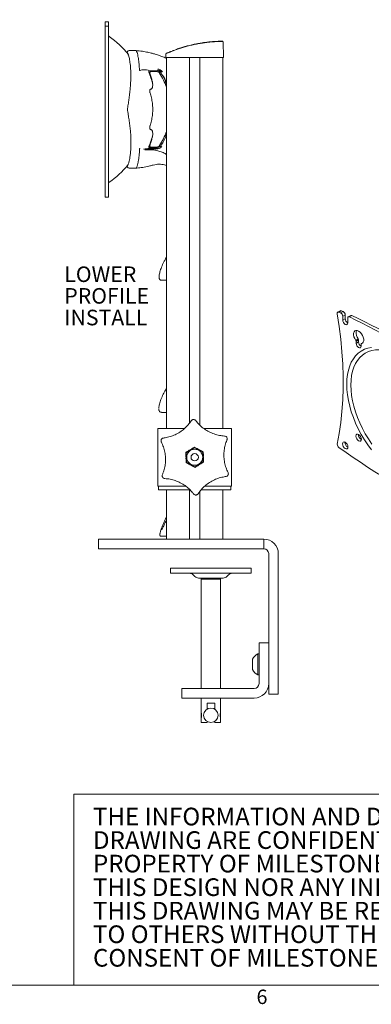
# Model space of a CAD drawing. Units: inches. Extents: x 0.5 to 16.5, y 0.2 to 10.8.
# Drawn here: x 9.9 to 12.2, y 0.3 to 6.7 of the extents above; entities that cross this region are included whole.
import ezdxf

# ---------------------------------------------------------------- set-up
doc = ezdxf.new("R2010")
doc.units = ezdxf.units.IN
doc.header["$MEASUREMENT"] = 0
doc.styles.add('SLDTEXTSTYLE0', font='TXT', dxfattribs={"width": 0.75})
doc.styles.add('SLDTEXTSTYLE1', font='TXT', dxfattribs={"width": 0.7})
doc.dimstyles.new('SLDDIMSTYLE0', dxfattribs={"dimtxt": 0.083333, "dimasz": 0.104, "dimexe": 0, "dimexo": 0.0625, "dimgap": 0.020833, "dimtad": 0, "dimtih": 1, "dimtoh": 1, "dimlfac": 4, "dimrnd": 1e-09, "dimzin": 12, "dimdsep": 46, "dimlunit": 5, "dimtxsty": 'SLDTEXTSTYLE0', "dimsah": 1, "dimcen": 0.09, "dimadec": 0, "dimazin": 0, "dimtfac": 1, "dimtdec": 3, "dimtofl": 0, "dimtmove": 0, "dimatfit": 3, "dimfxl": 0, "dimfrac": 2, "dimtolj": 1, "dimtzin": 12, "dimarcsym": 0})

# ---------------------------------------------------------------- blocks, each defined once
blk = doc.blocks.new('SW_NOTE_0')
at = {"color": 0, "linetype": 'Continuous', "lineweight": 0, "char_height": 0.114583, "attachment_point": 1, "style": 'SLDTEXTSTYLE1'}
for s, insert in [('THE INFORMATION AND DESIGNS CONTAINED IN THIS ', (0, 0.1477)), ('DRAWING ARE CONFIDENTIAL AND THE PROPRIETARY ', (0, -0.0051)), ('PROPERTY OF MILESTONE AV TECHNOLOGIES NEITHER ', (0, -0.1578)), ('THIS DESIGN NOR ANY INFORMATION CONTAINED IN ', (0, -0.3106)), ('THIS DRAWING MAY BE REPRODUCED OR DISCLOSED ', (0, -0.4634)), ('TO OTHERS WITHOUT THE EXPRESS WRITTEN ', (0, -0.6162)), ('CONSENT OF MILESTONE AV TECHNOLOGIES.', (0, -0.769))]:
    blk.add_mtext(s, dxfattribs=dict(at, insert=insert))
blk = doc.blocks.new('*D17')
at = {"color": 7, "linetype": 'Continuous', "lineweight": 0}
for p, q in [((6.743, 6.6746), (6.743, 7.5715)), ((8.1633, 3.2234), (8.1633, 7.5715)), ((6.743, 7.5095), (8.1633, 7.5095)), ((8.1633, 7.5095), (8.4097, 7.5095))]:
    blk.add_line(p, q, dxfattribs=at)
for points in [[(6.743, 7.5095), (6.847, 7.4895), (6.847, 7.5295)], [(8.1633, 7.5095), (8.0593, 7.5295), (8.0593, 7.4895)]]:
    blk.add_solid(points, dxfattribs=at)
at = {"color": 7, "linetype": 'Continuous', "lineweight": 0, "attachment_point": 1, "style": 'SLDTEXTSTYLE0'}
for s, insert, char_height in [('EXTENSION', (8.4891, 7.6831), 0.08333), ('MIN 2.98 [75.7] (LOWER PROFILE INSTALL)', (8.4891, 7.5508), 0.083333), ('MAX 19.2 [487.7]', (8.4891, 7.4185), 0.083333)]:
    blk.add_mtext(s, dxfattribs=dict(at, insert=insert, char_height=char_height))
blk = doc.blocks.new('SW_NOTE_8')
at = {"color": 0, "linetype": 'Continuous', "lineweight": 0, "char_height": 0.10111, "attachment_point": 1, "style": 'SLDTEXTSTYLE0'}
for s, insert in [('LOWER', (0, 0.1303)), ('PROFILE', (0, -0.0101)), ('INSTALL', (0, -0.1506))]:
    blk.add_mtext(s, dxfattribs=dict(at, insert=insert))

msp = doc.modelspace()

# ---------------------------------------------------------------- linework, layer by layer
at = {"color": 7, "linetype": 'Continuous', "lineweight": 15}
for p, q in [((10.4811, 6.6434), (10.4586, 6.6434)), ((10.4586, 6.6227), (10.4586, 6.6434)), ((10.4586, 6.6149), (10.4586, 6.6227)), ((10.4811, 6.6149), (10.4586, 6.6149)), ((10.4586, 6.6148), (10.4586, 6.6149)), ((10.4586, 6.6131), (10.4586, 6.6148)), ((10.4586, 6.5921), (10.4586, 6.6131)), ((10.4586, 5.5572), (10.4586, 6.5921)), ((10.4811, 6.6227), (10.4811, 6.6434)), ((10.4811, 6.6227), (10.4811, 6.6149)), ((10.4811, 6.6149), (10.4811, 6.6148)), ((10.4811, 6.6131), (10.4811, 6.6148)), ((10.4811, 6.6131), (10.4811, 6.5921)), ((10.4811, 5.5572), (10.4811, 6.5921)), ((10.6606, 6.456), (10.6144, 6.456)), ((11.2271, 6.4109), (11.2234, 6.5159)), ((10.853, 6.4356), (10.8521, 6.4109)), ((11.2271, 6.4109), (10.8521, 6.4109)), ((10.8568, 6.4109), (10.8568, 4.0046)), ((10.857, 6.4109), (10.9969, 6.4109)), ((11.0065, 6.4109), (11.0065, 4.04)), ((11.0727, 4.0258), (11.0727, 6.4109)), ((11.0823, 6.4109), (11.2222, 6.4109)), ((11.2224, 4.0046), (11.2224, 6.4109)), ((10.681, 6.333), (10.6811, 6.3297)), ((10.7496, 6.3246), (10.7955, 6.3246)), ((10.7988, 6.3181), (10.7558, 6.3196)), ((10.812, 6.3101), (10.812, 6.3101)), ((10.8568, 6.2489), (10.8375, 6.2913)), ((10.7552, 6.2062), (10.7548, 6.2061)), ((10.7548, 5.9431), (10.7554, 5.9429)), ((10.6819, 5.8163), (10.682, 5.8196)), ((10.7955, 5.8246), (10.7496, 5.8246)), ((10.7558, 5.8296), (10.7988, 5.8311)), ((10.7699, 5.8187), (10.7987, 5.8191)), ((10.8119, 5.839), (10.812, 5.8392)), ((10.812, 5.8392), (10.812, 5.8392)), ((10.6144, 5.6932), (10.6604, 5.6932)), ((10.6604, 5.6935), (10.6604, 5.6935)), ((10.4586, 5.5362), (10.4586, 5.5572)), ((10.4586, 5.5059), (10.4586, 5.5362)), ((10.4586, 5.5059), (10.4811, 5.5059)), ((10.4811, 5.5572), (10.4811, 5.5362)), ((10.4811, 5.5059), (10.4811, 5.5362)), ((10.8501, 5.1042), (10.8568, 5.1152)), ((10.8093, 4.9793), (10.8092, 4.9795)), ((10.8237, 4.9664), (10.8568, 4.9664)), ((11.984, 4.7685), (11.9681, 4.7594)), ((11.9914, 4.7683), (11.9755, 4.7592)), ((11.9865, 4.7542), (12.0023, 4.7634)), ((12.016, 4.7413), (12.0002, 4.7321)), ((12.0002, 4.7321), (12.0002, 4.7071)), ((12.016, 4.7413), (12.016, 4.7163)), ((12.0515, 4.7374), (12.0356, 4.7282)), ((12.0591, 4.7371), (12.0432, 4.728)), ((12.016, 4.7163), (12.0002, 4.7071)), ((12.032, 4.6887), (12.032, 4.7202)), ((12.0847, 4.5759), (12.1006, 4.5851)), ((12.103, 4.5783), (12.0872, 4.5692)), ((12.0872, 4.5692), (12.0872, 4.5564)), ((12.103, 4.5656), (12.0872, 4.5564)), ((12.103, 4.5783), (12.103, 4.5656)), ((12.119, 4.5381), (12.119, 4.5508)), ((12.1309, 4.5604), (12.1206, 4.5544)), ((10.8459, 4.2465), (10.8568, 4.2642)), ((10.8249, 4.1087), (10.8568, 4.1087)), ((10.8003, 4.0046), (10.8003, 3.6296)), ((10.8003, 4.0046), (10.9738, 4.0046)), ((11.0998, 4.0046), (11.2788, 4.0046)), ((11.2788, 4.0046), (11.2788, 3.6296)), ((10.9817, 3.848), (10.9838, 3.847)), ((10.9838, 3.847), (10.9841, 3.8471)), ((10.9838, 3.8466), (10.9838, 3.847)), ((11.0372, 3.8802), (11.0375, 3.8804)), ((11.0375, 3.8827), (11.0375, 3.8804)), ((11.0375, 3.8804), (11.0378, 3.8802)), ((11.093, 3.8507), (11.0934, 3.8505)), ((11.0953, 3.8518), (11.0934, 3.8505)), ((11.0934, 3.8505), (11.0934, 3.8502)), ((10.9839, 3.7825), (10.9858, 3.7837)), ((10.9858, 3.7837), (10.9858, 3.784)), ((10.9862, 3.7835), (10.9858, 3.7837)), ((11.0954, 3.7873), (11.0951, 3.7871)), ((11.0954, 3.7876), (11.0954, 3.7873)), ((11.0975, 3.7862), (11.0954, 3.7873)), ((11.0417, 3.7539), (11.0414, 3.754)), ((11.042, 3.754), (11.0417, 3.7539)), ((11.0417, 3.7516), (11.0417, 3.7539)), ((10.8003, 3.6296), (10.9796, 3.6296)), ((10.8052, 3.6296), (10.8052, 3.6062)), ((11.0084, 3.6062), (10.8052, 3.6062)), ((10.8568, 3.6062), (10.8568, 3.2859)), ((11.0065, 3.6062), (11.0065, 3.2859)), ((11.0727, 3.2859), (11.0727, 3.5942)), ((11.274, 3.6062), (11.0823, 3.6062)), ((11.1063, 3.6296), (11.2788, 3.6296)), ((11.2224, 3.2859), (11.2224, 3.6062)), ((11.274, 3.6062), (11.274, 3.6296)), ((10.415, 3.2859), (10.415, 3.2234)), ((10.415, 3.2859), (10.4155, 3.2859)), ((10.4155, 3.2859), (10.7802, 3.2859)), ((10.7802, 3.2859), (10.8019, 3.2859)), ((10.8019, 3.2859), (11.4883, 3.2859)), ((10.8216, 3.3051), (10.8568, 3.3051)), ((11.4883, 3.2859), (11.4883, 3.2234)), ((10.4155, 3.2234), (10.415, 3.2234)), ((10.4155, 3.2234), (10.7802, 3.2234)), ((10.8019, 3.2234), (10.7802, 3.2234)), ((10.8019, 3.2234), (11.4883, 3.2234)), ((11.5196, 2.3724), (11.5196, 3.1921)), ((11.5821, 2.3724), (11.5821, 3.1921)), ((10.8837, 3.0984), (10.8837, 3.0647)), ((10.8837, 3.0984), (11.0013, 3.0984)), ((11.0013, 3.0984), (11.2508, 3.0984)), ((11.2508, 3.0984), (11.383, 3.0984)), ((11.383, 3.0984), (11.4053, 3.0984)), ((11.4053, 3.0984), (11.4055, 3.0984)), ((11.4055, 3.0647), (11.4055, 3.0984)), ((10.8837, 3.0647), (11.0013, 3.0647)), ((11.0013, 3.0647), (11.2508, 3.0647)), ((11.0294, 3.0549), (11.041, 3.0433)), ((11.2244, 3.0335), (11.0648, 3.0335)), ((11.0899, 3.0335), (11.0821, 3.0257)), ((11.0821, 3.0257), (11.0821, 2.3172)), ((11.2071, 3.0257), (11.0821, 3.0257)), ((11.2071, 3.0257), (11.1993, 3.0335)), ((11.2071, 2.3172), (11.2071, 3.0257)), ((11.2482, 3.0433), (11.2597, 3.0549)), ((11.2508, 3.0647), (11.383, 3.0647)), ((11.383, 3.0647), (11.4053, 3.0647)), ((11.4053, 3.0647), (11.4055, 3.0647)), ((11.4571, 2.6141), (11.5196, 2.6141)), ((11.4571, 2.4891), (11.4571, 2.6141)), ((11.4156, 2.4734), (11.4156, 2.5076)), ((11.4571, 2.5417), (11.4493, 2.5417)), ((11.4493, 2.4734), (11.4493, 2.5417)), ((11.4156, 2.4392), (11.4156, 2.4734)), ((11.4493, 2.405), (11.4493, 2.4734)), ((11.4571, 2.4891), (11.4571, 2.3484)), ((11.5196, 2.4891), (11.5196, 2.3484)), ((11.4493, 2.405), (11.4571, 2.405)), ((11.5821, 2.3724), (11.5821, 2.343)), ((10.9571, 2.2547), (10.9571, 2.3172)), ((10.9571, 2.3172), (11.0821, 2.3172)), ((11.4258, 2.3172), (11.0821, 2.3172)), ((11.5196, 2.343), (11.5196, 2.3484)), ((11.5196, 2.343), (11.5196, 2.2805)), ((11.5821, 2.343), (11.5821, 2.2805)), ((11.0821, 2.2547), (10.9571, 2.2547)), ((11.0821, 2.2547), (11.0821, 2.1585)), ((11.4258, 2.2547), (11.0821, 2.2547)), ((11.2071, 2.1583), (11.2071, 2.2547)), ((11.5196, 2.2805), (11.5821, 2.2805)), ((11.1696, 2.221), (11.1196, 2.221)), ((11.1196, 2.1825), (11.1196, 2.221)), ((11.1696, 2.221), (11.1696, 2.1825)), ((11.0821, 2.1569), (11.0821, 2.1289)), ((11.0821, 2.1274), (11.0821, 2.096)), ((11.2071, 2.1569), (11.2071, 2.1289)), ((11.2071, 2.096), (11.2071, 2.1272)), ((11.1196, 2.096), (11.0821, 2.096)), ((11.1196, 2.096), (11.1196, 2.1032)), ((11.1696, 2.1032), (11.1696, 2.096)), ((11.2071, 2.096), (11.1696, 2.096))]:
    msp.add_line(p, q, dxfattribs=at)
at = {"color": 8, "linetype": 'Continuous', "lineweight": 15}
msp.add_line((12.1307, 4.56), (12.1214, 4.5547), dxfattribs=at)
at = {"color": 7, "linetype": 'Continuous', "lineweight": 0}
for p, q in [((10.2559, 1.6303), (16.3763, 1.6303)), ((10.2559, 1.6303), (10.2559, 0.3921)), ((16.3763, 0.3921), (0.6263, 0.3921))]:
    msp.add_line(p, q, dxfattribs=at)
at = {"color": 7, "linetype": 'Continuous', "lineweight": 15, "flags": 128}
for points in [[(10.7549, 5.9433), (10.7558, 5.9431), (10.7575, 5.943)], [(10.8115, 5.8385), (10.8116, 5.8385), (10.8116, 5.8386), (10.8117, 5.8387), (10.8117, 5.8387), (10.8118, 5.8388), (10.8118, 5.8389), (10.8118, 5.8389), (10.8119, 5.839)], [(11.9755, 4.7592), (11.973, 4.76), (11.9706, 4.7601), (11.9686, 4.7596), (11.9668, 4.7584), (11.9656, 4.7565), (11.9648, 4.7541), (11.9645, 4.7513), (11.9648, 4.7482)], [(11.9648, 4.7482), (11.9774, 4.6649), (11.9875, 4.5826), (11.9951, 4.5014), (12.0002, 4.4213), (12.0027, 4.3425), (12.0027, 4.2651), (12.0002, 4.1892), (11.9951, 4.115), (11.9875, 4.0425), (11.9774, 3.9719), (11.9648, 3.9032)], [(12.0432, 4.728), (12.041, 4.7288), (12.0389, 4.7291), (12.0369, 4.7288), (12.0352, 4.728), (12.0338, 4.7267), (12.0328, 4.7249), (12.0322, 4.7227), (12.032, 4.7202)], [(12.0002, 4.7071), (12.0014, 4.6994), (12.0048, 4.6914), (12.01, 4.6845), (12.0161, 4.6796), (12.0222, 4.6774), (12.0273, 4.6784), (12.0308, 4.6824), (12.032, 4.6887)], [(12.1214, 4.5547), (12.1284, 4.5579), (12.1334, 4.5642), (12.1359, 4.5732), (12.1358, 4.584), (12.1331, 4.596), (12.128, 4.608), (12.1209, 4.6191), (12.1123, 4.6285), (12.1031, 4.6354), (12.0938, 4.6393), (12.0852, 4.6397), (12.0781, 4.6368), (12.073, 4.6307), (12.0703, 4.6219), (12.0702, 4.6111), (12.0727, 4.5992), (12.0777, 4.5872), (12.0847, 4.5759)], [(12.0889, 4.6399), (12.0889, 4.6398), (12.0862, 4.631), (12.0861, 4.6202), (12.0886, 4.6084), (12.0936, 4.5963), (12.1006, 4.5851)], [(12.0872, 4.5564), (12.0884, 4.5487), (12.0918, 4.5408), (12.097, 4.5338), (12.1031, 4.5289), (12.1092, 4.5268), (12.1143, 4.5278), (12.1178, 4.5317), (12.119, 4.5381)], [(12.0257, 4.2905), (12.0269, 4.323), (12.0306, 4.3538), (12.0366, 4.3827), (12.045, 4.4095), (12.0557, 4.4341), (12.0687, 4.4563), (12.0837, 4.4758), (12.1008, 4.4926), (12.1198, 4.5066), (12.1405, 4.5176), (12.1629, 4.5255), (12.1866, 4.5303)], [(12.1866, 3.8649), (12.1629, 3.8972), (12.1405, 3.9309), (12.1198, 3.9659), (12.1008, 4.0017), (12.0837, 4.0382), (12.0687, 4.0752), (12.0557, 4.1123), (12.045, 4.1492), (12.0366, 4.1858), (12.0306, 4.2217), (12.0269, 4.2567), (12.0257, 4.2905)], [(12.1208, 3.9342), (12.1195, 3.9429), (12.1156, 3.9517), (12.1099, 3.9595), (12.1031, 3.965), (12.0963, 3.9674), (12.0905, 3.9662), (12.0867, 3.9618), (12.0853, 3.9547), (12.0867, 3.9461), (12.0905, 3.9372), (12.0963, 3.9295), (12.1031, 3.924), (12.1099, 3.9216), (12.1156, 3.9227), (12.1195, 3.9272), (12.1208, 3.9342)], [(12.0338, 3.884), (12.0325, 3.8926), (12.0286, 3.9015), (12.0229, 3.9093), (12.0161, 3.9148), (12.0093, 3.9171), (12.0035, 3.916), (11.9997, 3.9116), (11.9983, 3.9045), (11.9997, 3.8959), (12.0035, 3.887), (12.0093, 3.8792), (12.0161, 3.8737), (12.0229, 3.8714), (12.0286, 3.8725), (12.0325, 3.8769), (12.0338, 3.884)], [(10.9851, 3.8462), (10.985, 3.8463), (10.9845, 3.8466), (10.9841, 3.8468), (10.9839, 3.8469), (10.9838, 3.847)], [(11.0376, 3.8788), (11.0376, 3.879), (11.0376, 3.8796), (11.0375, 3.88), (11.0375, 3.8803), (11.0375, 3.8804)], [(11.0934, 3.8505), (11.0933, 3.8505), (11.093, 3.8503), (11.0927, 3.8501), (11.0922, 3.8498), (11.092, 3.8497)], [(10.9872, 3.7845), (10.987, 3.7844), (10.9865, 3.7841), (10.9862, 3.7839), (10.9859, 3.7837), (10.9858, 3.7837)], [(11.0954, 3.7873), (11.0953, 3.7873), (11.0951, 3.7875), (11.0947, 3.7877), (11.0942, 3.7879), (11.0941, 3.788)], [(11.0417, 3.7539), (11.0417, 3.754), (11.0417, 3.7542), (11.0416, 3.7547), (11.0416, 3.7552), (11.0416, 3.7554)]]:
    msp.add_lwpolyline(points, dxfattribs=at)
at = {"color": 8, "linetype": 'Continuous', "lineweight": 15, "flags": 128}
for points in [[(12.0525, 4.2858), (12.0537, 4.3174), (12.0574, 4.3473), (12.0634, 4.3754), (12.0719, 4.4013), (12.0826, 4.425), (12.0955, 4.4462), (12.1105, 4.4648), (12.1276, 4.4806), (12.1465, 4.4935), (12.1671, 4.5034), (12.1893, 4.5103), (12.2129, 4.514), (12.2378, 4.5146), (12.2636, 4.5121), (12.2747, 4.5101)], [(12.1893, 3.9033), (12.1671, 3.9358), (12.1465, 3.9696), (12.1276, 4.0043), (12.1105, 4.0398), (12.0955, 4.0757), (12.0826, 4.1119), (12.0719, 4.1479), (12.0634, 4.1836), (12.0574, 4.2186), (12.0537, 4.2528), (12.0525, 4.2858)]]:
    msp.add_lwpolyline(points, dxfattribs=at)
at = {"color": 7, "linetype": 'Continuous', "lineweight": 15}
for centre, radius in [((11.0396, 3.8171), 0.0519), ((11.0396, 3.8171), 0.0238), ((11.1446, 2.1429), 0.0469)]:
    msp.add_circle(centre, radius, dxfattribs=at)
for centre, radius, start, end in [((10.4886, 6.5531), 0.0075, 180, 235.90126), ((10.1646, 6.0746), 0.5704, 38.71638, 55.90126), ((10.6142, 6.4443), 0.0117, 89.31655, 217.91004), ((10.7033, 6.167), 0.165, 74.27591, 88.82819), ((10.1646, 6.0746), 0.6254, 15.48736, 22.4875), ((10.7555, 6.3118), 0.00781, 87.90705, 200.99481), ((10.7983, 6.3025), 0.0156, 32.6701, 87.97022), ((10.4449, 6.0746), 0.4361, 32.6773, 32.81148), ((10.4449, 6.0746), 0.4361, 19.16901, 32.67485), ((10.4302, 6.0746), 0.4571, 21.02467, 30.91082), ((10.1646, 6.0746), 0.6254, 337.5125, 344.91072), ((10.4449, 6.0746), 0.4361, 327.33374, 340.83099), ((10.4302, 6.0746), 0.4571, 329.08918, 338.97533), ((10.6938, 6.0631), 0.2462, 273.41111, 282.01752), ((10.7555, 5.8374), 0.00781, 159.00563, 272.33702), ((10.7983, 5.8467), 0.0156, 272.02962, 327.33128), ((10.1646, 6.0746), 0.5704, 304.09874, 320.65166), ((10.6142, 5.705), 0.0117, 142.09321, 270.6067), ((10.4886, 5.5961), 0.0075, 124.09874, 180), ((10.3551, 1.1551), 3.9516, 65.61669, 65.79097), ((11.9875, 4.7615), 0.00783, 60.52941, 116.86899), ((11.9738, 4.7311), 0.0264, 2.22589, 61.31623), ((10.3709, 1.1642), 3.9516, 65.61669, 65.79097), ((11.9897, 4.7403), 0.0264, 2.22589, 61.31623), ((10.0173, 0.4776), 4.7086, 55.49028, 64.51509), ((12.055, 4.7301), 0.00812, 59.88324, 115.95509), ((10.0331, 0.4867), 4.7086, 55.49028, 64.51509), ((12.0495, 4.7172), 0.0335, 181.61698, 238.49309), ((12.0753, 4.5687), 0.0119, 2.49965, 37.68533), ((12.0912, 4.5778), 0.0119, 2.49965, 37.68533), ((12.1364, 4.5665), 0.0334, 181.58722, 238.52287), ((12.1225, 4.5513), 0.00352, 106.86634, 188.44586), ((12.137, 3.9641), 0.0358, 176.96944, 243.02513), ((11.9905, 3.9009), 0.0258, 174.86869, 234.53166), ((12.05, 3.9138), 0.0358, 176.96904, 243.02563), ((17.5824, -6.7043), 12.4467, 121.90193, 122.02684), ((23.329, 4.2197), 12.3529, 181.72424, 181.8501), ((11.0396, 3.8171), 0.0617, 150.65055, 153.10089), ((17.5456, -6.645), 12.3769, 121.72408, 121.8497), ((11.0396, 3.8171), 0.0617, 90.65055, 93.10089), ((5.2343, -7.044), 12.3721, 61.90154, 62.02721), ((5.2423, -7.0293), 12.3554, 61.72413, 61.84996), ((11.0396, 3.8171), 0.0617, 30.65055, 33.10089), ((-1.2816, 3.4137), 12.3846, 1.90164, 2.02718), ((14.7063, 7.7128), 4.7063, 234.53245, 245.47293), ((23.4682, 4.2242), 12.4921, 181.90218, 182.02664), ((16.8368, 14.6636), 12.3554, 241.72413, 241.84996), ((11.0396, 3.8171), 0.0618, 210.65055, 213.10089), ((4.515, 14.3093), 12.4123, 301.90175, 302.02701), ((11.0396, 3.8171), 0.0618, 330.65055, 333.10089), ((-1.2498, 3.4145), 12.3529, 1.72424, 1.8501), ((16.8449, 14.6783), 12.3721, 241.90154, 242.02721), ((11.0396, 3.8171), 0.0618, 270.65055, 273.10089), ((4.5544, 14.2458), 12.3376, 301.72375, 301.84977), ((11.4883, 3.1921), 0.0938, 0, 90), ((11.4883, 3.1921), 0.0313, 0, 90), ((11.0057, 3.0311), 0.0336, 45, 90), ((11.0648, 3.0671), 0.0336, 225, 270), ((11.2244, 3.0671), 0.0336, 270, 315), ((11.2835, 3.0311), 0.0336, 90, 135), ((11.4844, 2.4734), 0.0768, 117.15426, 153.58367), ((11.4844, 2.4734), 0.0768, 206.41633, 242.84574), ((11.4258, 2.3484), 0.0938, 270, 0), ((11.4258, 2.3484), 0.0312, 270, 0)]:
    msp.add_arc(centre, radius, start, end, dxfattribs=at)
for points, knots in [([(10.8657, 6.4419), (10.8699, 6.4437), (10.8783, 6.4474), (10.8912, 6.4526), (10.9056, 6.4582), (10.9217, 6.4642), (10.9479, 6.4732), (10.9765, 6.482), (11.0061, 6.4899), (11.0366, 6.497), (11.0668, 6.503), (11.0966, 6.5078), (11.1246, 6.5114), (11.1507, 6.514), (11.1735, 6.5156), (11.1927, 6.5165), (11.2075, 6.5169), (11.2175, 6.5171), (11.2226, 6.5171), (11.2217, 6.5171), (11.2198, 6.5171), (11.2155, 6.517), (11.2153, 6.517)], [0, 0, 0, 0, 0.055361, 0.112455, 0.117332, 0.174899, 0.234131, 0.289499, 0.346331, 0.400016, 0.455145, 0.508424, 0.563216, 0.616653, 0.67165, 0.725115, 0.780135, 0.83357, 0.888557, 0.941987, 0.996971, 1, 1, 1, 1]), ([(10.8568, 6.4052), (10.8536, 6.4067), (10.8417, 6.4127), (10.8222, 6.4201), (10.8009, 6.4276), (10.782, 6.4335), (10.7611, 6.4394), (10.7338, 6.4459), (10.6991, 6.4523), (10.6732, 6.4548), (10.659, 6.4561)], [0, 0, 0, 0, 0.051969, 0.195108, 0.303274, 0.382406, 0.483962, 0.620416, 0.792224, 1, 1, 1, 1]), ([(10.681, 6.333), (10.6807, 6.338), (10.6803, 6.3482), (10.6793, 6.3627), (10.678, 6.3763), (10.6766, 6.389), (10.6751, 6.4009), (10.6729, 6.4147), (10.6698, 6.4303), (10.6655, 6.4463), (10.6622, 6.4524), (10.6604, 6.4557)], [0, 0, 0, 0, 0.078673, 0.160914, 0.242417, 0.319122, 0.399661, 0.484235, 0.623725, 0.795943, 1, 1, 1, 1]), ([(10.6604, 6.4557), (10.6604, 6.4557), (10.6604, 6.4557), (10.6604, 6.4557), (10.6604, 6.4557)], [0, 0, 0, 0, 0.368549, 1, 1, 1, 1]), ([(11.2228, 6.5159), (11.2229, 6.5159), (11.2234, 6.5159), (11.2186, 6.5159), (11.2088, 6.5157), (11.1938, 6.5153), (11.1747, 6.5144), (11.1516, 6.5128), (11.1256, 6.5103), (11.0973, 6.5066), (11.0675, 6.5019), (11.037, 6.4959), (11.0064, 6.4888), (10.9766, 6.4808), (10.9479, 6.4721), (10.9215, 6.4632), (10.8979, 6.4544), (10.879, 6.4468), (10.8683, 6.4422), (10.865, 6.4408), (10.865, 6.4408)], [0, 0, 0, 0, 0.02677, 0.086196, 0.145622, 0.205063, 0.264503, 0.323887, 0.383271, 0.442426, 0.501586, 0.561126, 0.620677, 0.68207, 0.743471, 0.807408, 0.871337, 0.935607, 0.999844, 1, 1, 1, 1]), ([(10.6054, 6.4364), (10.6059, 6.4358), (10.6068, 6.4346), (10.6088, 6.4297), (10.6115, 6.4219), (10.6143, 6.4111), (10.6172, 6.3968), (10.6199, 6.3793), (10.6223, 6.3589), (10.6242, 6.3355), (10.6253, 6.3095), (10.6254, 6.2811), (10.6244, 6.2504), (10.6222, 6.2176), (10.6189, 6.1834), (10.6146, 6.1492), (10.6096, 6.115), (10.6057, 6.0925), (10.6037, 6.081)], [0, 0, 0, 0, 0.045116, 0.091428, 0.140961, 0.196772, 0.256628, 0.3189, 0.383196, 0.449184, 0.516491, 0.58522, 0.655601, 0.726842, 0.798535, 0.870181, 0.933892, 1, 1, 1, 1]), ([(10.605, 6.4371), (10.605, 6.4371), (10.605, 6.4371), (10.6052, 6.4369), (10.6052, 6.4368)], [0, 0, 0, 0, 0.799628, 1, 1, 1, 1]), ([(10.8539, 6.4359), (10.8534, 6.4357), (10.8527, 6.4354), (10.8532, 6.4356), (10.8533, 6.4356)], [0, 0, 0, 0, 0.759244, 1, 1, 1, 1]), ([(10.8678, 6.4428), (10.8655, 6.4418), (10.8596, 6.4393), (10.8547, 6.437), (10.8531, 6.4363), (10.8543, 6.4368), (10.8546, 6.437)], [0, 0, 0, 0, 0.205864, 0.52027, 0.843964, 1, 1, 1, 1]), ([(10.6811, 6.3297), (10.6811, 6.3293), (10.6812, 6.3287), (10.6815, 6.3281), (10.6817, 6.3278), (10.6818, 6.3276), (10.6819, 6.3276)], [0, 0, 0, 0, 0.596469, 0.753642, 0.912331, 1, 1, 1, 1]), ([(10.6837, 6.3253), (10.6837, 6.3254), (10.6837, 6.3255), (10.6835, 6.326), (10.6829, 6.3268), (10.6823, 6.3273), (10.6819, 6.3276)], [0, 0, 0, 0, 0.027821, 0.153685, 0.576794, 1, 1, 1, 1]), ([(10.7067, 6.332), (10.703, 6.3317), (10.6952, 6.3312), (10.6877, 6.3285), (10.6843, 6.3258), (10.6837, 6.3253)], [0, 0, 0, 0, 0.419168, 0.893812, 1, 1, 1, 1]), ([(10.8246, 6.3137), (10.8232, 6.3158), (10.8203, 6.3198), (10.8144, 6.3244), (10.8066, 6.3283), (10.8015, 6.3289), (10.7982, 6.3293)], [0, 0, 0, 0, 0.204599, 0.410195, 0.619902, 1, 1, 1, 1]), ([(10.8004, 6.3354), (10.8042, 6.335), (10.8101, 6.3343), (10.8188, 6.3299), (10.8254, 6.3247), (10.8287, 6.3201), (10.8303, 6.3178)], [0, 0, 0, 0, 0.370124, 0.579812, 0.789632, 1, 1, 1, 1]), ([(10.7424, 6.3138), (10.7424, 6.3139), (10.7421, 6.3145), (10.7417, 6.3161), (10.7419, 6.3186), (10.7429, 6.321), (10.7447, 6.323), (10.747, 6.3244), (10.7488, 6.3245), (10.7496, 6.3246)], [0, 0, 0, 0, 0.01314, 0.141568, 0.313374, 0.485075, 0.656707, 0.828354, 1, 1, 1, 1]), ([(10.7482, 6.309), (10.7482, 6.309), (10.7482, 6.309), (10.7484, 6.3084), (10.7485, 6.3082)], [0, 0, 0, 0, 0.6963637, 1, 1, 1, 1]), ([(10.7499, 6.3045), (10.7496, 6.3053), (10.749, 6.3068), (10.7487, 6.3077), (10.7485, 6.3082)], [0, 0, 0, 0, 0.495174, 1, 1, 1, 1]), ([(10.766, 6.218), (10.7667, 6.2225), (10.768, 6.2323), (10.7655, 6.2526), (10.7598, 6.2769), (10.7532, 6.2953), (10.7499, 6.3045)], [0, 0, 0, 0, 0.227634, 0.485493, 0.742692, 1, 1, 1, 1]), ([(10.8223, 6.3094), (10.8201, 6.3124), (10.8157, 6.3182), (10.806, 6.3236), (10.799, 6.3243), (10.7955, 6.3246)], [0, 0, 0, 0, 0.34561, 0.672806, 1, 1, 1, 1]), ([(10.8118, 6.3104), (10.8117, 6.3105), (10.8115, 6.3108), (10.8114, 6.311), (10.8114, 6.311), (10.8114, 6.311)], [0, 0, 0, 0, 0.360633, 0.723175, 1, 1, 1, 1]), ([(10.8118, 6.3104), (10.8168, 6.3025), (10.8221, 6.2943), (10.8255, 6.2866), (10.8256, 6.2863)], [0, 0, 0, 0, 0.9580756, 1, 1, 1, 1]), ([(10.7551, 6.2058), (10.7546, 6.2057), (10.7532, 6.2055), (10.7511, 6.2038), (10.7492, 6.2013), (10.748, 6.1981), (10.7475, 6.1939), (10.7479, 6.1884), (10.7488, 6.1837), (10.7497, 6.1816), (10.7499, 6.1811)], [0, 0, 0, 0, 0.044654, 0.158164, 0.265206, 0.386117, 0.558177, 0.74981, 0.944868, 1, 1, 1, 1]), ([(10.766, 6.221), (10.7654, 6.2187), (10.7643, 6.2138), (10.7611, 6.2095), (10.7586, 6.207), (10.7559, 6.2064), (10.7552, 6.2062)], [0, 0, 0, 0, 0.256132, 0.551266, 0.874626, 1, 1, 1, 1]), ([(10.7499, 5.967), (10.751, 5.9702), (10.7554, 5.9834), (10.7616, 6.0084), (10.7665, 6.0428), (10.7679, 6.0788), (10.7656, 6.1147), (10.7599, 6.15), (10.7533, 6.1714), (10.7499, 6.1822)], [0, 0, 0, 0, 0.047874, 0.201418, 0.359009, 0.517002, 0.679882, 0.837723, 1, 1, 1, 1]), ([(10.6036, 6.0811), (10.6034, 6.08), (10.6027, 6.076), (10.6026, 6.0713), (10.6035, 6.0683), (10.6036, 6.0681)], [0, 0, 0, 0, 0.243941, 0.96127, 1, 1, 1, 1]), ([(10.6033, 6.0681), (10.6045, 6.0615), (10.608, 6.0437), (10.6127, 6.0145), (10.6176, 5.9806), (10.6216, 5.9467), (10.6245, 5.9135), (10.6262, 5.8816), (10.6266, 5.8512), (10.6256, 5.8228), (10.6237, 5.7971), (10.6211, 5.7745), (10.618, 5.755), (10.6147, 5.739), (10.6116, 5.7274), (10.6087, 5.719), (10.6068, 5.7146), (10.6058, 5.7133), (10.6054, 5.7128)], [0, 0, 0, 0, 0.037914, 0.102854, 0.171122, 0.241546, 0.312713, 0.384421, 0.4564, 0.5285, 0.598569, 0.667252, 0.734196, 0.798862, 0.860838, 0.909052, 0.960736, 1, 1, 1, 1]), ([(10.7482, 5.9616), (10.7479, 5.9597), (10.7474, 5.9556), (10.748, 5.9508), (10.7498, 5.9467), (10.7527, 5.9441), (10.7553, 5.9429), (10.7568, 5.943), (10.7572, 5.9431)], [0, 0, 0, 0, 0.218065, 0.475247, 0.666419, 0.812797, 0.956197, 1, 1, 1, 1]), ([(10.7498, 5.9682), (10.7497, 5.968), (10.749, 5.9661), (10.7484, 5.9637), (10.7482, 5.9617), (10.7482, 5.9616)], [0, 0, 0, 0, 0.110862, 0.929986, 1, 1, 1, 1]), ([(10.7568, 5.9426), (10.7583, 5.9418), (10.7611, 5.9401), (10.764, 5.9359), (10.7652, 5.9313), (10.7657, 5.9293)], [0, 0, 0, 0, 0.3858325, 0.7342564, 1, 1, 1, 1]), ([(10.7499, 5.8447), (10.751, 5.8475), (10.7554, 5.8594), (10.7616, 5.8792), (10.7664, 5.9023), (10.768, 5.9205), (10.7663, 5.9289), (10.7656, 5.9324)], [0, 0, 0, 0, 0.075107, 0.319198, 0.563203, 0.81488, 1, 1, 1, 1]), ([(10.6604, 5.6935), (10.6614, 5.6951), (10.6633, 5.6982), (10.6659, 5.7052), (10.6682, 5.7129), (10.6703, 5.7211), (10.672, 5.7292), (10.6741, 5.74), (10.6764, 5.7541), (10.6787, 5.7732), (10.6807, 5.7936), (10.6815, 5.8088), (10.6819, 5.8163)], [0, 0, 0, 0, 0.111386, 0.212119, 0.302825, 0.383833, 0.455281, 0.516706, 0.642908, 0.758542, 0.880801, 1, 1, 1, 1]), ([(10.6829, 5.8219), (10.6828, 5.8218), (10.6827, 5.8217), (10.6824, 5.8213), (10.6821, 5.8206), (10.6821, 5.82), (10.682, 5.8196)], [0, 0, 0, 0, 0.085976, 0.206151, 0.445659, 1, 1, 1, 1]), ([(10.6829, 5.8219), (10.6833, 5.8222), (10.684, 5.8228), (10.6845, 5.8236), (10.6846, 5.824), (10.6846, 5.824)], [0, 0, 0, 0, 0.488792, 0.97185, 1, 1, 1, 1]), ([(10.7139, 5.8175), (10.7209, 5.8177), (10.7349, 5.8181), (10.7541, 5.8185), (10.7662, 5.8187), (10.7699, 5.8187)], [0, 0, 0, 0, 0.40722, 0.821595, 1, 1, 1, 1]), ([(10.7496, 5.8246), (10.7488, 5.8247), (10.747, 5.8249), (10.7447, 5.8262), (10.7429, 5.8282), (10.7419, 5.8307), (10.7417, 5.8331), (10.7421, 5.8347), (10.7424, 5.8354), (10.7424, 5.8354)], [0, 0, 0, 0, 0.171647, 0.343292, 0.514928, 0.686625, 0.858436, 0.986864, 1, 1, 1, 1]), ([(10.7489, 5.8422), (10.7488, 5.8419), (10.7485, 5.8409), (10.7482, 5.8403), (10.7482, 5.8402), (10.7482, 5.8402)], [0, 0, 0, 0, 0.1654034, 0.7300072, 1, 1, 1, 1]), ([(10.7497, 5.8442), (10.7494, 5.8435), (10.749, 5.8424), (10.7488, 5.8419), (10.7488, 5.8417)], [0, 0, 0, 0, 0.7032736, 1, 1, 1, 1]), ([(10.771, 5.8126), (10.7711, 5.813), (10.7712, 5.8137), (10.7713, 5.8151), (10.7711, 5.8164), (10.7709, 5.8175), (10.7705, 5.8183), (10.7702, 5.8186), (10.7699, 5.8187), (10.7699, 5.8187), (10.7699, 5.8187)], [0, 0, 0, 0, 0.156932, 0.313867, 0.470771, 0.62769, 0.784668, 0.941726, 0.981333, 1, 1, 1, 1]), ([(10.8223, 5.8398), (10.8201, 5.8368), (10.8157, 5.831), (10.806, 5.8257), (10.799, 5.825), (10.7955, 5.8246)], [0, 0, 0, 0, 0.34561, 0.672805, 1, 1, 1, 1]), ([(10.7987, 5.8191), (10.7994, 5.8191), (10.8032, 5.8192), (10.8104, 5.8209), (10.8193, 5.8261), (10.8234, 5.8314), (10.8254, 5.834)], [0, 0, 0, 0, 0.070221, 0.367982, 0.683761, 1, 1, 1, 1]), ([(10.8118, 5.8388), (10.8117, 5.8387), (10.8115, 5.8385), (10.8114, 5.8383), (10.8114, 5.8382), (10.8114, 5.8382)], [0, 0, 0, 0, 0.360622, 0.723196, 1, 1, 1, 1]), ([(10.8248, 5.8614), (10.8246, 5.861), (10.8213, 5.8538), (10.8164, 5.8461), (10.8118, 5.8388)], [0, 0, 0, 0, 0.0573218, 1, 1, 1, 1]), ([(10.7735, 5.8118), (10.769, 5.8118), (10.7573, 5.8117), (10.7376, 5.8115), (10.7238, 5.8113), (10.7159, 5.8112)], [0, 0, 0, 0, 0.213753, 0.549921, 1, 1, 1, 1]), ([(10.771, 5.8126), (10.771, 5.8126), (10.771, 5.8125), (10.7711, 5.8124), (10.7712, 5.8123), (10.772, 5.812), (10.7729, 5.8119), (10.7735, 5.8118)], [0, 0, 0, 0, 0.024789, 0.056701, 0.114803, 0.315165, 1, 1, 1, 1]), ([(10.7735, 5.8118), (10.7826, 5.8102), (10.8008, 5.8071), (10.8276, 5.7976), (10.8466, 5.7893), (10.8556, 5.7831), (10.8568, 5.7823)], [0, 0, 0, 0, 0.320886, 0.648121, 0.951333, 1, 1, 1, 1]), ([(10.6604, 5.6932), (10.6618, 5.6933), (10.6758, 5.6943), (10.7034, 5.6979), (10.7368, 5.704), (10.7573, 5.7102), (10.7646, 5.7124)], [0, 0, 0, 0, 0.039535, 0.396717, 0.784362, 1, 1, 1, 1]), ([(10.7648, 5.7117), (10.7668, 5.7124), (10.7749, 5.7151), (10.7895, 5.7175), (10.8081, 5.7188), (10.826, 5.7178), (10.8422, 5.7152), (10.8523, 5.7122), (10.8568, 5.7108)], [0, 0, 0, 0, 0.067794, 0.274074, 0.472922, 0.664114, 0.847186, 1, 1, 1, 1]), ([(10.8095, 4.9932), (10.8094, 4.9946), (10.8092, 5.0001), (10.8138, 5.0202), (10.8238, 5.0505), (10.8369, 5.0801), (10.8467, 5.098), (10.8501, 5.1042)], [0, 0, 0, 0, 0.078416, 0.325413, 0.580147, 0.853381, 1, 1, 1, 1]), ([(10.8086, 4.9901), (10.8085, 4.9885), (10.8082, 4.9844), (10.8089, 4.9812), (10.8094, 4.9794)], [0, 0, 0, 0, 0.409132, 1, 1, 1, 1]), ([(10.8095, 4.9796), (10.8098, 4.9782), (10.8106, 4.9747), (10.8134, 4.9705), (10.8184, 4.9667), (10.8221, 4.9667), (10.8238, 4.9666)], [0, 0, 0, 0, 0.208226, 0.505701, 0.775167, 1, 1, 1, 1]), ([(10.8076, 4.1377), (10.8075, 4.1384), (10.8069, 4.1434), (10.8107, 4.1627), (10.82, 4.1928), (10.8328, 4.2224), (10.8425, 4.2403), (10.8459, 4.2465)], [0, 0, 0, 0, 0.041286, 0.298233, 0.563231, 0.847474, 1, 1, 1, 1]), ([(10.8068, 4.1346), (10.8067, 4.1319), (10.8066, 4.1267), (10.808, 4.1226), (10.8087, 4.1207)], [0, 0, 0, 0, 0.5220634, 1, 1, 1, 1]), ([(10.8088, 4.1209), (10.8092, 4.1198), (10.8104, 4.1165), (10.8139, 4.1124), (10.8196, 4.1089), (10.8234, 4.109), (10.8251, 4.109)], [0, 0, 0, 0, 0.149843, 0.472232, 0.769057, 1, 1, 1, 1]), ([(11.0169, 4.0538), (11.0104, 4.0447), (10.9972, 4.0261), (10.9722, 4.0014), (10.9437, 3.9799), (10.9129, 3.9629), (10.8803, 3.9505), (10.8551, 3.9446), (10.8407, 3.9426), (10.8373, 3.9422)], [0, 0, 0, 0, 0.157948, 0.320263, 0.478077, 0.640868, 0.794338, 0.952052, 1, 1, 1, 1]), ([(11.0468, 4.0548), (11.0454, 4.0563), (11.0426, 4.0593), (11.0368, 4.0618), (11.0308, 4.0623), (11.0251, 4.0609), (11.0202, 4.058), (11.018, 4.0552), (11.0169, 4.0538)], [0, 0, 0, 0, 0.175108, 0.352914, 0.523495, 0.687255, 0.850256, 1, 1, 1, 1]), ([(11.2332, 3.9551), (11.2221, 3.9562), (11.1994, 3.9583), (11.1655, 3.9676), (11.1326, 3.9815), (11.1025, 3.9998), (11.0755, 4.0218), (11.0577, 4.0406), (11.0488, 4.0521), (11.0468, 4.0548)], [0, 0, 0, 0, 0.157948, 0.320264, 0.478077, 0.640868, 0.794338, 0.952052, 1, 1, 1, 1]), ([(10.8373, 3.9422), (10.8354, 3.9417), (10.8314, 3.9408), (10.8264, 3.9371), (10.8229, 3.9321), (10.8212, 3.9264), (10.8213, 3.9208), (10.8226, 3.9174), (10.8233, 3.9158)], [0, 0, 0, 0, 0.175104, 0.352913, 0.523494, 0.687254, 0.850256, 1, 1, 1, 1]), ([(10.8233, 3.9158), (10.828, 3.9054), (10.8374, 3.8847), (10.8464, 3.8506), (10.8507, 3.8153), (10.85, 3.7799), (10.8444, 3.7457), (10.8369, 3.7209), (10.8315, 3.7076), (10.8302, 3.7045)], [0, 0, 0, 0, 0.160169, 0.320265, 0.480567, 0.640864, 0.796427, 0.95205, 1, 1, 1, 1]), ([(11.2559, 3.7184), (11.2513, 3.7286), (11.2418, 3.7493), (11.2329, 3.7833), (11.2285, 3.8188), (11.2292, 3.854), (11.2348, 3.8883), (11.2422, 3.9132), (11.2477, 3.9266), (11.249, 3.9298)], [0, 0, 0, 0, 0.1579482, 0.3202637, 0.4780773, 0.6408683, 0.7943378, 0.9520527, 1, 1, 1, 1]), ([(11.249, 3.9298), (11.2496, 3.9317), (11.2508, 3.9356), (11.2501, 3.9418), (11.2475, 3.9473), (11.2435, 3.9516), (11.2385, 3.9544), (11.235, 3.9549), (11.2332, 3.9551)], [0, 0, 0, 0, 0.175108, 0.352915, 0.523498, 0.687257, 0.850259, 1, 1, 1, 1]), ([(10.9865, 3.7856), (10.9864, 3.7878), (10.9861, 3.7967), (10.9856, 3.813), (10.985, 3.8309), (10.9846, 3.8415), (10.9845, 3.8451)], [0, 0, 0, 0, 0.110153, 0.458075, 0.816159, 1, 1, 1, 1]), ([(11.0363, 3.8788), (11.0301, 3.8749), (11.0175, 3.8671), (11.0003, 3.8564), (10.9899, 3.8499), (10.9858, 3.8474)], [0, 0, 0, 0, 0.371355, 0.753859, 1, 1, 1, 1]), ([(11.0144, 3.8684), (11.014, 3.8678), (11.0126, 3.866), (11.0096, 3.8637), (11.0066, 3.8627), (11.0049, 3.8624), (11.0048, 3.8624)], [0, 0, 0, 0, 0.186795, 0.572014, 0.957228, 1, 1, 1, 1]), ([(11.0048, 3.8624), (11.0049, 3.8621), (11.0051, 3.8615), (11.0053, 3.8608), (11.0055, 3.8604)], [0, 0, 0, 0, 0.445766, 1, 1, 1, 1]), ([(11.0158, 3.8669), (11.0156, 3.8671), (11.0151, 3.8676), (11.0146, 3.8681), (11.0144, 3.8684)], [0, 0, 0, 0, 0.45351, 1, 1, 1, 1]), ([(11.0389, 3.8789), (11.0453, 3.8754), (11.0584, 3.8684), (11.0762, 3.8589), (11.0871, 3.8531), (11.0913, 3.8508)], [0, 0, 0, 0, 0.3713564, 0.7538599, 1, 1, 1, 1]), ([(11.0614, 3.8699), (11.0612, 3.8697), (11.0607, 3.8692), (11.0603, 3.8686), (11.0601, 3.8683)], [0, 0, 0, 0, 0.4457661, 1, 1, 1, 1]), ([(11.0714, 3.8646), (11.0708, 3.8646), (11.0688, 3.8648), (11.0654, 3.8661), (11.0627, 3.8683), (11.0616, 3.8697), (11.0614, 3.8699)], [0, 0, 0, 0, 0.145422, 0.5336, 0.918906, 1, 1, 1, 1]), ([(11.0708, 3.8626), (11.0709, 3.8629), (11.0711, 3.8636), (11.0713, 3.8642), (11.0714, 3.8646)], [0, 0, 0, 0, 0.4535097, 1, 1, 1, 1]), ([(11.0947, 3.7892), (11.0946, 3.7913), (11.0943, 3.8003), (11.0938, 3.8166), (11.0932, 3.8344), (11.0928, 3.845), (11.0927, 3.8486)], [0, 0, 0, 0, 0.110153, 0.458075, 0.816159, 1, 1, 1, 1]), ([(10.9846, 3.8214), (10.9843, 3.8213), (10.9836, 3.8212), (10.983, 3.821), (10.9826, 3.8209)], [0, 0, 0, 0, 0.45351, 1, 1, 1, 1]), ([(10.9826, 3.8209), (10.9827, 3.8208), (10.9834, 3.8193), (10.9842, 3.8162), (10.984, 3.8124), (10.9832, 3.8103), (10.983, 3.8096)], [0, 0, 0, 0, 0.038851, 0.428243, 0.814101, 1, 1, 1, 1]), ([(10.983, 3.8096), (10.9833, 3.8095), (10.9839, 3.8094), (10.9846, 3.8093), (10.985, 3.8092)], [0, 0, 0, 0, 0.445766, 1, 1, 1, 1]), ([(11.0403, 3.7554), (11.0339, 3.7588), (11.0208, 3.7658), (11.003, 3.7753), (10.9921, 3.7811), (10.9879, 3.7834)], [0, 0, 0, 0, 0.3713564, 0.7538599, 1, 1, 1, 1]), ([(11.0084, 3.7716), (11.0083, 3.7713), (11.0081, 3.7707), (11.0079, 3.77), (11.0078, 3.7696)], [0, 0, 0, 0, 0.45351, 1, 1, 1, 1]), ([(11.0078, 3.7696), (11.008, 3.7696), (11.0097, 3.7695), (11.0128, 3.7686), (11.016, 3.7665), (11.0174, 3.7648), (11.0178, 3.7643)], [0, 0, 0, 0, 0.047976, 0.437253, 0.82305, 1, 1, 1, 1]), ([(11.0429, 3.7555), (11.0491, 3.7593), (11.0617, 3.7671), (11.0789, 3.7778), (11.0893, 3.7843), (11.0934, 3.7869)], [0, 0, 0, 0, 0.371355, 0.753859, 1, 1, 1, 1]), ([(11.0648, 3.7658), (11.065, 3.7661), (11.066, 3.7675), (11.0684, 3.7698), (11.0718, 3.7714), (11.0738, 3.7717), (11.0744, 3.7718)], [0, 0, 0, 0, 0.0693896, 0.4584001, 0.8440649, 1, 1, 1, 1]), ([(11.0744, 3.7718), (11.0743, 3.7721), (11.0741, 3.7728), (11.0739, 3.7734), (11.0737, 3.7738)], [0, 0, 0, 0, 0.445766, 1, 1, 1, 1]), ([(11.0962, 3.8246), (11.0959, 3.8247), (11.0952, 3.8248), (11.0946, 3.8249), (11.0942, 3.825)], [0, 0, 0, 0, 0.445766, 1, 1, 1, 1]), ([(11.0946, 3.8128), (11.0949, 3.8129), (11.0956, 3.8131), (11.0962, 3.8132), (11.0966, 3.8133)], [0, 0, 0, 0, 0.45351, 1, 1, 1, 1]), ([(11.0966, 3.8133), (11.0964, 3.8138), (11.0955, 3.8157), (11.0949, 3.8193), (11.0954, 3.8226), (11.0961, 3.8243), (11.0962, 3.8246)], [0, 0, 0, 0, 0.142621, 0.530824, 0.916145, 1, 1, 1, 1]), ([(11.0178, 3.7643), (11.018, 3.7645), (11.0184, 3.7651), (11.0189, 3.7656), (11.0191, 3.7659)], [0, 0, 0, 0, 0.445766, 1, 1, 1, 1]), ([(11.0634, 3.7673), (11.0636, 3.7671), (11.0641, 3.7666), (11.0645, 3.7661), (11.0648, 3.7658)], [0, 0, 0, 0, 0.4535097, 1, 1, 1, 1]), ([(11.2419, 3.6921), (11.2438, 3.6925), (11.2478, 3.6934), (11.2528, 3.6972), (11.2563, 3.7021), (11.258, 3.7078), (11.2579, 3.7135), (11.2566, 3.7168), (11.2559, 3.7184)], [0, 0, 0, 0, 0.175104, 0.352913, 0.523494, 0.687252, 0.850254, 1, 1, 1, 1]), ([(10.8302, 3.7045), (10.8296, 3.7025), (10.8284, 3.6986), (10.8291, 3.6924), (10.8317, 3.6869), (10.8357, 3.6826), (10.8407, 3.6799), (10.8442, 3.6794), (10.846, 3.6791)], [0, 0, 0, 0, 0.175107, 0.352913, 0.523496, 0.687254, 0.850256, 1, 1, 1, 1]), ([(10.846, 3.6791), (10.8573, 3.678), (10.8799, 3.6758), (10.914, 3.6665), (10.9467, 3.6526), (10.977, 3.6343), (11.0038, 3.6123), (11.0216, 3.5935), (11.0304, 3.5821), (11.0324, 3.5794)], [0, 0, 0, 0, 0.1601686, 0.3202645, 0.4805667, 0.6408643, 0.796427, 0.9520496, 1, 1, 1, 1]), ([(11.0623, 3.5804), (11.0688, 3.5896), (11.082, 3.6081), (11.107, 3.6328), (11.1355, 3.6543), (11.1663, 3.6713), (11.1989, 3.6837), (11.2241, 3.6897), (11.2385, 3.6916), (11.2419, 3.6921)], [0, 0, 0, 0, 0.157948, 0.320263, 0.478077, 0.640868, 0.794338, 0.952052, 1, 1, 1, 1]), ([(11.0324, 3.5794), (11.0338, 3.5779), (11.0366, 3.5749), (11.0423, 3.5725), (11.0484, 3.5719), (11.0541, 3.5733), (11.059, 3.5762), (11.0612, 3.579), (11.0623, 3.5804)], [0, 0, 0, 0, 0.175107, 0.352914, 0.523494, 0.687254, 0.850256, 1, 1, 1, 1]), ([(10.8568, 3.4289), (10.8558, 3.427), (10.8511, 3.4184), (10.8437, 3.4029), (10.8349, 3.3832), (10.8277, 3.3653), (10.8221, 3.3498), (10.8181, 3.3375), (10.8153, 3.3281), (10.8146, 3.3245), (10.8142, 3.3227)], [0, 0, 0, 0, 0.043292, 0.189804, 0.33679, 0.483677, 0.616703, 0.74967, 0.874848, 1, 1, 1, 1]), ([(10.8568, 3.4108), (10.8564, 3.41), (10.8533, 3.4039), (10.8481, 3.3929), (10.8395, 3.3744), (10.8313, 3.3557), (10.8281, 3.349), (10.8265, 3.3458)], [0, 0, 0, 0, 0.025142, 0.204373, 0.383486, 0.708125, 1, 1, 1, 1]), ([(10.8136, 3.3197), (10.8134, 3.3186), (10.813, 3.3164), (10.813, 3.3143), (10.8132, 3.3118), (10.8141, 3.3089), (10.8174, 3.3055), (10.8202, 3.3054), (10.8215, 3.3053)], [0, 0, 0, 0, 0.225037, 0.494986, 0.654938, 0.783414, 0.904595, 1, 1, 1, 1]), ([(11.0821, 2.1585), (11.0821, 2.1583), (11.0822, 2.158), (11.0828, 2.1554), (11.0835, 2.1515), (11.084, 2.1466), (11.0841, 2.1413), (11.0838, 2.1362), (11.0831, 2.1319), (11.0825, 2.1288), (11.0821, 2.1272), (11.0821, 2.1274), (11.0821, 2.1274)], [0, 0, 0, 0, 0.105132, 0.210188, 0.317197, 0.425755, 0.532124, 0.635941, 0.740825, 0.848694, 0.956903, 1, 1, 1, 1]), ([(11.2071, 2.1272), (11.2071, 2.1274), (11.207, 2.1277), (11.2064, 2.1303), (11.2057, 2.1342), (11.2052, 2.1391), (11.2051, 2.1444), (11.2054, 2.1495), (11.2061, 2.1538), (11.2067, 2.157), (11.2071, 2.1585), (11.2071, 2.1583), (11.207, 2.1583)], [0, 0, 0, 0, 0.105133, 0.210191, 0.317196, 0.42576, 0.532129, 0.635941, 0.740824, 0.848694, 0.956903, 1, 1, 1, 1])]:
    msp.add_open_spline(points, degree=3, knots=knots, dxfattribs=at)

# ---------------------------------------------------------------- block references
at = {"color": 7, "linetype": 'Continuous', "lineweight": 0}
for name, p in [('SW_NOTE_8', (10.1936, 4.9251)), ('SW_NOTE_0', (10.38, 1.3956))]:
    msp.add_blockref(name, p, dxfattribs=at)

# ---------------------------------------------------------------- texts
at = {"color": 7, "linetype": 'Continuous', "lineweight": 0, "insert": (11.4407, 0.3629), "char_height": 0.0937, "attachment_point": 1, "style": 'SLDTEXTSTYLE0'}
msp.add_mtext('6', dxfattribs=at)

# ---------------------------------------------------------------- dimensions: what is measured, and where the dimension line sits
at = {"color": 7, "linetype": 'Continuous', "lineweight": 0}
dim = msp.add_linear_dim(base=(8.1633, 7.5095), p1=(6.743, 6.6434), p2=(8.1633, 3.1921), text='EXTENSION\\PMIN 2.98 [75.7] (LOWER PROFILE INSTALL)\\PMAX 19.2 [487.7]', dimstyle='SLDDIMSTYLE0', dxfattribs=at)
dim.commit()
dim.dimension.update_dxf_attribs({"geometry": '*D17', "text_midpoint": (9.5644, 7.5095), "dimtype": 160})

doc.saveas('drawing.dxf')
